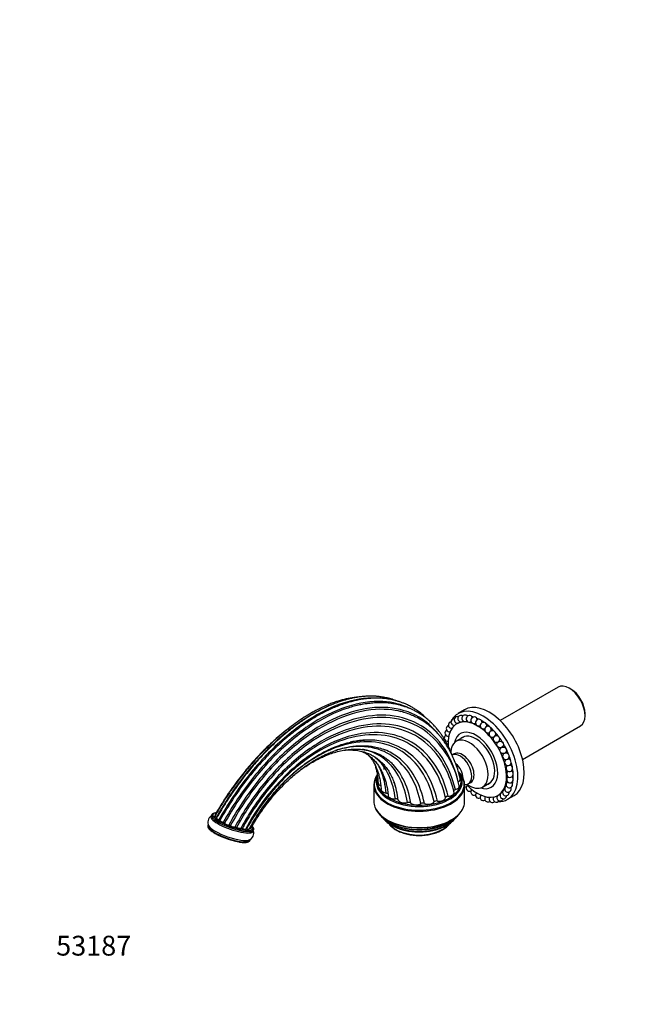
# Model space of a CAD drawing. Units: millimetres. Extents: x 0 to 823, y 0 to 1164.
# Drawn here: x 0 to 380, y 0 to 596 of the extents above; entities that cross this region are included whole.
import ezdxf
from ezdxf import colors
from ezdxf.entities.mleader import LeaderData, LeaderLine
from ezdxf.math import Vec2, Vec3

# ---------------------------------------------------------------- set-up
doc = ezdxf.new("R2010")
doc.units = ezdxf.units.MM
doc.layers.add('DV6_Défaut', color=7, linetype='Continuous')
doc.layers.add('Défaut', color=7, linetype='Continuous')

# ---------------------------------------------------------------- blocks, each defined once
blk = doc.blocks.new('_DOT')
at = {"color": 0}
blk.add_line((0, 0), (-1, 0), dxfattribs=at)
at = {"color": 0, "const_width": 0.333}
blk.add_lwpolyline([(-0.1665, 0, 1), (0.1665, 0, 1)], format="xyb", close=True, dxfattribs=at)
blk = doc.blocks.new('SE5')
at = {"layer": 'DV6_Défaut', "color": 7, "linetype": 'Continuous'}
for p, q in [((326.07, 192.1), (291, 171.86)), ((333.93, 190.82), (332.87, 191.43)), ((230.86, 177.27), (230.6, 177.35)), ((269.43, 178.34), (265.54, 176.09)), ((342.48, 174.77), (342.48, 176)), ((265.37, 170.22), (264.72, 169.84)), ((266.82, 171.06), (266.81, 171.05)), ((304.6, 148.3), (339.67, 168.55)), ((269.4, 162.15), (264.41, 159.27)), ((263.17, 151.63), (261.93, 150.92)), ((257.76, 143.17), (257.47, 143.78)), ((214.5, 132.82), (214.5, 122.9)), ((269.5, 122.9), (269.5, 132.82)), ((271.75, 133.49), (273.17, 134.31)), ((280.41, 131.56), (285.4, 134.44)), ((289.72, 126.54), (291.13, 127.36)), ((295.54, 124.13), (299.43, 126.38)), ((116.21, 114.54), (115.92, 113.72)), ((114.2, 108.83), (114.04, 108.35)), ((141.39, 104.76), (141.68, 105.58)), ((139.51, 99.39), (139.68, 99.87))]:
    blk.add_line(p, q, dxfattribs=at)
for centre in [(290.99, 157.31), (292.92, 153.79)]:
    blk.add_circle(centre, 2, dxfattribs=at)
for centre, radius, start, end in [((263.25, 170.92), 2, 88.27423, 240), ((265.18, 172.21), 2, 73.07176, 240), ((267.4, 172.97), 2, 57.04162, 240), ((269.85, 173.19), 2, 41.23034, 240), ((272.49, 172.86), 2, 26.14857, 240), ((275.26, 172), 2, 11.88944, 295.82534), ((260.42, 166.9), 2, 111.50189, 240), ((261.65, 169.14), 2, 101.37325, 240), ((261.65, 169.14), 2, 240, 275.60159), ((263.25, 170.92), 2, 240, 275.28555), ((265.18, 172.21), 2, 240, 276.09117), ((263.25, 170.92), 2, 333.45864, 339.14194), ((267.4, 172.97), 2, 240, 272.48051), ((265.18, 172.21), 2, 321.30181, 324.59476), ((269.85, 173.19), 2, 240, 271.37887), ((272.49, 172.86), 2, 240, 278.8613), ((272.49, 172.86), 2, 278.8613, 299.00799), ((278.09, 170.61), 2, 0, 294.49364), ((280.91, 168.73), 2, 0, 294.52412), ((278.09, 170.61), 2, 358.14706, 0), ((283.68, 166.4), 2, 0, 295.54748), ((280.91, 168.73), 2, 345.35472, 0), ((210.57, 120.82), 56.85, 11.73306, 50.4223), ((259.16, 161.26), 2, 122.84938, 281.42689), ((259.58, 164.25), 2, 118.5284, 279.01267), ((260.42, 166.9), 2, 240, 277.01341), ((286.32, 163.68), 2, 0, 297.35333), ((283.68, 166.4), 2, 332.72933, 0), ((288.78, 160.63), 2, 0, 300.66655), ((286.32, 163.68), 2, 320.23462, 0), ((259.16, 157.98), 2, 125.0387, 130.12431), ((288.78, 160.63), 2, 306.77734, 0), ((248.53, 47.96), 125.87, 123.61078, 152.56535), ((294.52, 150.16), 2, 121.39094, 0), ((294.52, 150.16), 2, 0, 106.14046), ((178.24, 140.19), 42.66, 2.81877, 6.59061), ((201.39, 114.32), 63.32, 12.69675, 27.09978), ((295.75, 146.5), 2, 123.64465, 0), ((296.59, 142.89), 2, 125.07033, 0), ((295.75, 146.5), 2, 0, 93.61732), ((296.59, 142.89), 2, 0, 80.99174), ((227.86, 131.32), 13.64, 146.06139, 158.03737), ((251.95, 130.29), 17.47, 36.23745, 38.22321), ((255.55, 130.91), 14.36, 22.19348, 43.94089), ((297.01, 139.41), 2, 125.63537, 0), ((297.01, 136.13), 2, 125.0387, 0), ((297.01, 139.41), 2, 0, 68.20655), ((297.01, 136.13), 2, 0, 54.9613), ((269.85, 133.71), 2, 259.99152, 295.54748), ((272.49, 130.99), 2, 130.98028, 294.52412), ((295.75, 130.49), 2, 147.25573, 240), ((295.75, 130.49), 2, 118.5284, 147.25573), ((296.59, 133.14), 2, 122.84938, 0), ((295.75, 130.49), 2, 240, 26.41454), ((296.59, 133.14), 2, 0, 41.07977), ((275.26, 128.66), 2, 134.28706, 294.49364), ((278.09, 126.78), 2, 137.23124, 295.82534), ((280.91, 125.39), 2, 139.82675, 299.00799), ((283.68, 124.53), 2, 142.04573, 240), ((286.32, 124.2), 2, 143.78473, 240), ((288.78, 124.42), 2, 144.75482, 240), ((290.99, 125.18), 2, 144.84268, 240), ((290.99, 125.18), 2, 88.27423, 96.02311), ((292.92, 126.47), 2, 146.01595, 240), ((292.92, 126.47), 2, 240, 354.91693), ((294.52, 128.25), 2, 148.72204, 240), ((294.52, 128.25), 2, 240, 10.93577), ((255.55, 124.8), 14.34, 306.53417, 337.59135), ((283.68, 124.53), 2, 240, 304.614), ((286.32, 124.2), 2, 240, 313.1662), ((288.78, 124.42), 2, 240, 324.84268), ((290.99, 125.18), 2, 240, 339.14194), ((118.36, 110.3), 4.42, 121.64278, 209.42443), ((226.9, 123.85), 12.54, 201.86458, 226.19043), ((127.21, 113.22), 4.69, 229.23088, 263.58116), ((126.31, 106.11), 2.48, 56.93327, 81.19852), ((130.72, 112.84), 5.57, 236.74394, 266.49865), ((250.59, 116.21), 11.91, 297.15245, 325.90749), ((252.25, 121.26), 14.4, 297.2776, 323.13148), ((130.23, 104.89), 2.4, 62.00342, 86.46089), ((137.38, 103.62), 4.41, 292.48956, 19.7558)]:
    blk.add_arc(centre, radius, start, end, dxfattribs=at)
for centre, major_axis, ratio, start_param, end_param in [((332.87, 180.32), (-6.8, 11.78), 0.57735, 3.141593, 6.283185), ((333.93, 180.94), (6.05, -10.48), 0.57735, 0.785398, 2.356194), ((280.54, 150.11), (15, -25.98), 0.57735, 0, 3.520368), ((284.43, 152.36), (15, -25.98), 0.57735, 0, 3.141593), ((279.48, 149.5), (13.75, -23.82), 0.57735, -3.502587, -3.491463), ((279.48, 149.5), (13.75, -23.82), 0.57735, -3.689525, -3.639388), ((279.48, 149.5), (13.75, -23.82), 0.57735, -3.865998, -3.787416), ((277.22, 148.19), (12.5, -21.65), 0.57735, 0, 4.032388), ((279.48, 149.5), (13.75, -23.82), 0.57735, -4.034435, -3.935543), ((279.48, 149.5), (13.75, -23.82), 0.57735, -4.197427, -4.083778), ((279.48, 149.5), (13.75, -23.82), 0.57735, -4.356823, -4.232152), ((272.41, 145.42), (8, -13.86), 0.57735, 0, 3.86376), ((276.3, 147.66), (9.37, -16.24), 0.57735, 0, 3.706153), ((276.3, 147.66), (8.07, -13.99), 0.57735, 0, 3.277992), ((277.71, 148.48), (8.08, -13.99), 0.57735, 3.229272, 3.277992), ((279.48, 149.5), (13.75, -23.82), 0.57735, -4.513709, -4.38076), ((279.48, 149.5), (13.75, -23.82), 0.57735, 1.61494, 1.753306), ((279.48, 149.5), (12.5, -21.65), 0.57735, -4.594123, -4.587311), ((279.48, 149.5), (12.5, -21.65), 0.57735, 1.526467, 1.534029), ((279.48, 149.5), (13.75, -23.82), 0.57735, 1.463262, 1.602843), ((266.75, 142.15), (5, -8.66), 0.57735, 0, 3.108515), ((268.17, 142.97), (5, -8.66), 0.57735, 0, 3.14165), ((279.48, 149.5), (12.5, -21.65), 0.57735, 1.365269, 1.370571), ((279.48, 149.5), (13.75, -23.82), 0.57735, 1.313631, 1.449713), ((279.48, 149.5), (13.75, -23.82), 0.57735, 1.164824, 1.293951), ((263.28, 140.15), (3.73, -6.45), 0.57735, 0.773332, 2.176529), ((279.48, 149.5), (13.75, -23.82), 0.57735, 1.016351, 1.135896), ((242, 133.22), (27.25, 0), 0.57735, 2.780959, 6.787919), ((242, 134.8), (-26.04, 0), 0.57735, 6.056175, 6.283185), ((242, 135.21), (25.45, 0), 0.57735, 0, 0.349654), ((242, 134.8), (-26.04, 0), 0.57735, 3.052585, 3.528909), ((279.48, 149.5), (13.75, -23.82), 0.57735, 0.868053, 0.974885), ((279.48, 149.5), (13.75, -23.82), 0.57735, 0.719874, 0.809451), ((242, 132.82), (-27.5, 0), 0.57735, 6.063271, 6.509788), ((242, 135.21), (25.45, 0), 0.57735, 3.016007, 6.283185), ((242, 134.8), (-26.04, 0), 0.57735, 0, 0.096619), ((242, 134.8), (-26.04, 0), 0.57735, 0.096619, 3.052585), ((220.84, 134.14), (3.75, 0), 0.57735, 3.177075, 4.1645), ((262.53, 132.04), (-3.75, 0), 0.57735, 1.944152, 3.29966), ((263.17, 136.28), (-3.75, 0), 0.57735, 2.293218, 3.276354), ((242, 132.82), (-27.5, 0), 0.57735, 2.916686, 3.355525), ((266.75, 142.15), (5, -8.66), 0.57735, 5.89703, 6.283185), ((277.22, 148.19), (12.5, -21.65), 0.57735, 5.114414, 6.283185), ((272.41, 145.42), (8, -13.86), 0.57735, 5.381382, 6.283185), ((268.17, 142.97), (5, -8.66), 0.57735, 6.281811, 6.283185), ((276.3, 147.66), (9.37, -16.24), 0.57735, 5.718625, 6.283185), ((276.3, 147.66), (8.07, -13.99), 0.57735, 6.146786, 6.283185), ((277.71, 148.48), (8.08, -13.99), 0.57735, -0.136399, -0.08768), ((279.48, 149.5), (13.75, -23.82), 0.57735, 0.423819, 0.455838), ((279.48, 149.5), (13.75, -23.82), 0.57735, 0.571797, 0.637354), ((242, 132.82), (-27.5, 0), 0.57735, 0.226602, 2.916686), ((222.75, 130.03), (3.75, 0), 0.57735, 3.166238, 4.513566), ((221.69, 127), (-1.6, 0), 0.57735, 3.560364, 4.513566), ((226.98, 126.54), (3.75, 0), 0.57735, 3.235439, 4.862632), ((259.54, 125.09), (-1.6, 0), 0.57735, 4.736679, 6.258895), ((259.41, 128.17), (-3.75, 0), 0.57735, 1.595087, 3.466368), ((264.48, 129.16), (1.6, 0), 0.57735, 1.944152, 3.063725), ((242, 122.9), (27.5, 0), 0.57735, 3.141593, 3.368877), ((242, 122.9), (27.5, 0), 0.57735, 3.368877, 6.065247), ((227.78, 123.48), (-1.6, 0), 0.57735, 3.340416, 4.862632), ((233.02, 124.09), (3.75, 0), 0.57735, 3.340416, 5.211697), ((235.59, 121.38), (-1.6, 0), 0.57735, 3.689482, 5.211697), ((240.15, 122.99), (3.75, 0), 0.57735, 3.689482, 5.560763), ((244.17, 120.95), (-1.6, 0), 0.57735, 4.038548, 5.560763), ((247.5, 123.36), (3.75, 0), 0.57735, 4.038548, 5.909829), ((252.49, 122.23), (-1.6, 0), 0.57735, 4.387613, 5.909829), ((254.19, 125.16), (3.75, 0), 0.57735, 4.387613, 6.258895), ((242, 122.9), (27.5, 0), 0.57735, -0.217939, 0), ((280.54, 150.11), (15, -25.98), 0.57735, 5.951802, 6.283185), ((128.66, 109.24), (-12.74, 4.48), 0.252311, 0, 3.141593), ((128.95, 110.06), (-12.74, 4.48), 0.252311, 0.000041, 3.138474), ((129.14, 110.61), (-12.17, 4.28), 0.252311, 0, 0.612675), ((129.14, 110.61), (-12.17, 4.28), 0.252311, 5.793163, 6.283185), ((242, 120.92), (26.04, 0), 0.57735, 3.527133, 5.826297), ((242, 122.5), (-27.25, 0), 0.57735, 0.523932, 2.510504), ((126.77, 103.87), (-12.74, 4.48), 0.252311, 0, 3.141593), ((127.06, 104.69), (-12.74, 4.48), 0.252311, 0.262818, 2.884568), ((129.14, 110.61), (-12.17, 4.28), 0.252311, 0.612675, 2.527622), ((129.14, 110.61), (-12.17, 4.28), 0.252311, 2.527622, 3.505618), ((242, 118.53), (24, 0), 0.57735, 3.638996, 5.793737), ((242, 114.05), (20, 0), 0.57735, 3.565852, 5.864338), ((126.58, 103.32), (-12.17, 4.28), 0.252311, 0.745714, 2.181083)]:
    blk.add_ellipse(centre, major_axis=major_axis, ratio=ratio, start_param=start_param, end_param=end_param, dxfattribs=at)
for points, knots in [([(205.03, 186.01), (204.39, 185.96), (202.99, 185.81), (200.76, 185.49), (198.37, 185.04), (195.9, 184.46), (193.58, 183.81), (191.52, 183.16), (189.87, 182.58), (188.45, 182.05), (187.06, 181.5), (185.12, 180.68), (182.53, 179.5), (179.18, 177.81), (175.41, 175.7), (171.27, 173.13), (166.94, 170.16), (162.65, 166.94), (158.57, 163.6), (154.95, 160.42), (151.77, 157.45), (148.87, 154.61), (145.83, 151.47), (142.48, 147.83), (139.03, 143.86), (135.53, 139.59), (132.06, 135.09), (128.42, 130.09), (124.71, 124.62), (121.19, 119.06), (119.23, 115.67), (118.23, 113.92)], [0, 0, 0, 0, 0.022726, 0.049011, 0.077162, 0.104426, 0.132231, 0.154976, 0.172655, 0.186677, 0.2018, 0.218414, 0.250183, 0.286327, 0.326851, 0.371756, 0.41967, 0.465902, 0.510057, 0.552134, 0.584298, 0.615235, 0.648865, 0.687165, 0.730134, 0.76951, 0.812127, 0.857982, 0.907069, 0.959382, 1, 1, 1, 1]), ([(227.81, 183.9), (227.72, 183.93), (226.77, 184.3), (224.83, 184.96), (222.4, 185.58), (220.39, 185.97), (219, 186.19), (217.81, 186.34), (216.83, 186.44), (216.05, 186.5), (215.22, 186.55), (214.16, 186.6), (212.64, 186.63), (210.72, 186.59), (208.56, 186.46), (206.11, 186.19), (203.59, 185.81), (201.05, 185.3), (198.73, 184.73), (196.46, 184.1), (194.07, 183.35), (191.41, 182.4), (188.72, 181.32), (186.02, 180.12), (183.36, 178.84), (180.69, 177.45), (178.07, 175.98), (175.67, 174.54), (173.55, 173.2), (171.83, 172.07), (170.23, 170.97), (168.46, 169.73), (166.3, 168.14), (163.99, 166.36), (161.61, 164.44), (159.22, 162.43), (156.72, 160.23), (154.1, 157.83), (151.34, 155.17), (148.38, 152.18), (145.33, 148.94), (142.22, 145.44), (139.06, 141.72), (135.77, 137.61), (132.35, 133.1), (128.84, 128.17), (125.3, 122.85), (121.99, 117.53), (120.16, 114.31), (119.23, 112.67)], [0, 0, 0, 0, 0.002792, 0.0304239, 0.0608028, 0.0765128, 0.0901296, 0.101649, 0.1110702, 0.1183925, 0.1239216, 0.1344483, 0.1486885, 0.1666424, 0.1877429, 0.2081946, 0.2329312, 0.2553481, 0.2754448, 0.2938985, 0.3145046, 0.3373385, 0.3623999, 0.3836542, 0.4062839, 0.4298611, 0.4513839, 0.4726428, 0.4904989, 0.5049524, 0.5160553, 0.5312031, 0.5497331, 0.570908, 0.5902869, 0.6107917, 0.6324225, 0.6551791, 0.6791111, 0.7052977, 0.7341774, 0.7616568, 0.7911986, 0.8228023, 0.856467, 0.892191, 0.9299726, 0.96981, 1, 1, 1, 1]), ([(216.15, 185.39), (216.07, 185.4), (215.99, 185.4), (209.26, 185.68), (202.05, 184.5), (187.12, 179.31), (179.41, 175.3), (164.12, 164.79), (156.55, 158.29), (142.2, 143.34), (135.42, 134.89), (126.25, 121.26), (123.35, 116.52), (120.65, 111.69)], [0, 0, 0, 0, 0.002624, 0.002624, 0.224003, 0.224003, 0.445381, 0.445381, 0.666759, 0.666759, 0.888138, 0.888138, 1, 1, 1, 1]), ([(246.33, 173.16), (245.9, 173.6), (244.55, 174.9), (242.75, 176.42), (241, 177.72), (239.93, 178.45), (239.03, 179.04), (238.29, 179.49), (237.55, 179.92), (236.67, 180.41), (235.48, 181.03), (233.97, 181.75), (232.21, 182.48), (230.31, 183.17), (228.4, 183.75), (226, 184.37), (223.14, 184.91), (219.81, 185.28), (216.86, 185.41), (214.27, 185.38), (212.09, 185.25), (210.08, 185.06), (208.27, 184.83), (206.54, 184.55), (204.7, 184.21), (202.52, 183.73), (199.95, 183.07), (197.02, 182.18), (193.9, 181.09), (190.7, 179.81), (187.36, 178.32), (183.88, 176.6), (180.28, 174.63), (176.71, 172.48), (173.1, 170.14), (169.56, 167.65), (166, 164.96), (162.41, 162.07), (158.64, 158.82), (155.39, 155.84), (153.63, 154.08), (153, 153.45)], [0, 0, 0, 0, 0.020522, 0.061886, 0.079022, 0.093647, 0.105759, 0.115357, 0.122921, 0.134406, 0.149577, 0.168435, 0.190875, 0.213977, 0.236429, 0.258229, 0.296497, 0.332629, 0.367179, 0.391394, 0.414758, 0.435849, 0.454148, 0.470589, 0.489192, 0.51042, 0.5368, 0.566354, 0.597926, 0.629347, 0.660568, 0.695802, 0.730776, 0.765492, 0.799952, 0.836182, 0.86905, 0.90435, 0.942078, 0.982231, 1, 1, 1, 1]), ([(236.25, 179.21), (231.34, 181.62), (225.87, 183.01), (213.14, 183.74), (205.72, 182.66), (190.43, 177.65), (182.55, 173.71), (167, 163.32), (159.34, 156.86), (144.87, 141.94), (138.07, 133.49), (128.9, 119.78), (125.99, 114.99), (123.3, 110.09)], [0, 0, 0, 0, 0.15903, 0.15903, 0.34553, 0.34553, 0.532029, 0.532029, 0.718528, 0.718528, 0.905027, 0.905027, 1, 1, 1, 1]), ([(206.18, 181.35), (203.78, 180.85), (201.35, 180.21), (191.21, 176.95), (183.31, 173.05), (167.73, 162.71), (160.05, 156.26), (145.58, 141.38), (138.79, 132.94), (129.68, 119.28), (126.81, 114.53), (124.15, 109.67)], [0, 0, 0, 0, 0.083637, 0.083637, 0.345059, 0.345059, 0.606481, 0.606481, 0.867904, 0.867904, 1, 1, 1, 1]), ([(253.49, 163.69), (250.19, 167.83), (246.3, 171.24), (236.32, 177.17), (229.9, 179.15), (215.99, 180.21), (208.5, 179.28), (193.07, 174.56), (185.14, 170.76), (169.54, 160.61), (161.87, 154.25), (147.47, 139.5), (140.74, 131.11), (131.89, 117.71), (129.19, 113.19), (126.69, 108.56)], [0, 0, 0, 0, 0.1242195, 0.1242195, 0.2839207, 0.2839207, 0.4436218, 0.4436218, 0.603323, 0.603323, 0.7630242, 0.7630242, 0.9227253, 0.9227253, 1, 1, 1, 1]), ([(262.06, 150.62), (261.94, 150.94), (261.46, 152.19), (260.6, 154.22), (259.49, 156.55), (258.48, 158.48), (257.58, 160.05), (256.8, 161.31), (256.11, 162.39), (255.46, 163.33), (254.86, 164.18), (254.19, 165.08), (253.4, 166.09), (252.41, 167.29), (251.09, 168.77), (249.37, 170.52), (247.17, 172.51), (244.58, 174.53), (242.13, 176.15), (239.94, 177.39), (238.21, 178.27), (236.55, 179.02), (235.11, 179.6), (233.93, 180.03), (233.01, 180.34), (232.23, 180.59), (231.4, 180.84), (230.39, 181.12), (229.14, 181.42), (227.68, 181.74), (225.33, 182.15), (222.12, 182.53), (218.06, 182.67), (214.49, 182.51), (211.56, 182.21), (209.4, 181.92), (207.47, 181.61), (206.35, 181.38), (205.76, 181.26)], [0, 0, 0, 0, 0.013259, 0.052174, 0.086591, 0.116498, 0.140507, 0.160511, 0.177894, 0.193884, 0.20848, 0.221681, 0.241058, 0.263086, 0.288113, 0.326336, 0.369743, 0.41818, 0.471653, 0.500579, 0.530722, 0.558434, 0.581642, 0.600341, 0.61453, 0.624938, 0.637398, 0.653174, 0.672267, 0.694677, 0.719998, 0.777784, 0.835778, 0.893978, 0.927431, 0.956404, 0.980576, 1, 1, 1, 1]), ([(181.71, 178.02), (177.39, 175.82), (173.02, 173.17), (161.24, 164.85), (153.85, 158.37), (139.79, 143.52), (133.12, 135.14), (124.28, 121.95), (121.59, 117.59), (119.07, 113.15)], [0, 0, 0, 0, 0.1918, 0.1918, 0.518704, 0.518704, 0.845609, 0.845609, 1, 1, 1, 1]), ([(231.17, 177.21), (228.69, 177.84), (226.13, 178.26), (216.53, 179.05), (209.04, 178.16), (193.62, 173.54), (185.7, 169.79), (170.12, 159.72), (162.47, 153.39), (148.11, 138.71), (141.42, 130.35), (132.71, 117.08), (130.09, 112.69), (127.66, 108.19)], [0, 0, 0, 0, 0.07835, 0.07835, 0.28443, 0.28443, 0.490511, 0.490511, 0.696591, 0.696591, 0.902672, 0.902672, 1, 1, 1, 1]), ([(265.65, 134.66), (263.89, 142.25), (261.06, 149.07), (253.48, 160.58), (248.71, 165.27), (237.6, 172.06), (231.25, 174.16), (217.47, 175.52), (210.03, 174.77), (194.74, 170.42), (186.87, 166.81), (171.43, 156.99), (163.85, 150.78), (149.69, 136.31), (143.12, 128.04), (134.87, 115.29), (132.54, 111.33), (130.38, 107.29)], [0, 0, 0, 0, 0.134576, 0.134576, 0.269151, 0.269151, 0.403727, 0.403727, 0.538303, 0.538303, 0.672878, 0.672878, 0.807454, 0.807454, 0.94203, 0.94203, 1, 1, 1, 1]), ([(247.02, 164.46), (245.77, 165.44), (244.47, 166.34), (237.61, 170.58), (231.3, 172.71), (217.6, 174.14), (210.21, 173.44), (194.99, 169.19), (187.16, 165.64), (171.79, 155.92), (164.25, 149.76), (150.19, 135.38), (143.67, 127.15), (135.62, 114.62), (133.41, 110.86), (131.35, 107.01)], [0, 0, 0, 0, 0.043115, 0.043115, 0.219913, 0.219913, 0.396712, 0.396712, 0.57351, 0.57351, 0.750309, 0.750309, 0.927107, 0.927107, 1, 1, 1, 1]), ([(266.89, 136.57), (266.46, 138.31), (265.73, 141.16), (264.27, 145.49), (262.72, 149.3), (261.07, 152.71), (259.46, 155.59), (257.92, 158), (256.5, 160.01), (255.12, 161.78), (253.85, 163.28), (252.75, 164.48), (251.89, 165.36), (251.23, 166.01), (250.65, 166.56), (249.98, 167.18), (249.14, 167.92), (248.12, 168.77), (246.91, 169.71), (245.31, 170.86), (243.25, 172.21), (240.64, 173.67), (237.68, 175.06), (234.34, 176.34), (232.16, 176.93), (230.86, 177.27)], [0, 0, 0, 0, 0.075273, 0.146507, 0.21367, 0.276734, 0.335673, 0.381624, 0.424683, 0.464838, 0.500368, 0.52967, 0.552728, 0.567515, 0.58036, 0.597022, 0.617702, 0.642404, 0.671133, 0.703439, 0.753179, 0.808168, 0.868428, 0.933979, 1, 1, 1, 1]), ([(162.77, 166.99), (162.63, 166.88), (160.91, 165.56), (157.65, 162.94), (153.07, 158.89), (149.31, 155.3), (146.23, 152.18), (143.7, 149.51), (140.95, 146.45), (137.98, 143.01), (134.83, 139.14), (131.51, 134.84), (128.05, 130.07), (124.51, 124.88), (121.17, 119.63), (119.31, 116.44), (118.36, 114.8)], [0, 0, 0, 0, 0.008671, 0.105175, 0.199565, 0.29182, 0.340219, 0.394209, 0.45379, 0.518964, 0.589729, 0.666083, 0.748016, 0.835517, 0.928569, 1, 1, 1, 1]), ([(263.9, 130.02), (262.18, 137.24), (259.47, 143.79), (252.19, 154.97), (247.61, 159.59), (236.9, 166.41), (230.76, 168.6), (217.39, 170.24), (210.15, 169.68), (195.22, 165.72), (187.53, 162.32), (172.43, 152.9), (165.03, 146.87), (151.27, 132.75), (144.92, 124.65), (137.47, 112.82), (135.62, 109.65), (133.9, 106.43)], [0, 0, 0, 0, 0.135987, 0.135987, 0.271974, 0.271974, 0.407961, 0.407961, 0.543947, 0.543947, 0.679934, 0.679934, 0.815921, 0.815921, 0.951908, 0.951908, 1, 1, 1, 1]), ([(257.47, 143.78), (256.71, 145.22), (255.9, 146.62), (251.45, 153.49), (246.95, 158.08), (236.39, 164.89), (230.32, 167.1), (217.1, 168.81), (209.94, 168.3), (195.14, 164.45), (187.51, 161.1), (172.54, 151.79), (165.19, 145.81), (151.56, 131.79), (145.27, 123.74), (138.05, 112.19), (136.35, 109.26), (134.76, 106.28)], [0, 0, 0, 0, 0.0368829, 0.0368829, 0.1890404, 0.1890404, 0.341198, 0.341198, 0.4933555, 0.4933555, 0.645513, 0.645513, 0.7976706, 0.7976706, 0.9498281, 0.9498281, 1, 1, 1, 1]), ([(265.38, 170.22), (265.38, 170.22), (265.39, 170.22), (265.39, 170.22), (265.4, 170.23), (265.43, 170.24), (265.47, 170.26), (265.51, 170.28), (265.55, 170.3), (265.61, 170.33), (265.67, 170.36), (265.73, 170.39), (265.8, 170.43), (265.87, 170.46), (265.94, 170.5), (266.02, 170.54), (266.09, 170.58), (266.17, 170.62), (266.24, 170.66), (266.32, 170.7), (266.39, 170.74), (266.45, 170.78), (266.52, 170.82), (266.58, 170.85), (266.62, 170.88), (266.67, 170.91), (266.7, 170.93), (266.72, 170.95), (266.74, 170.96), (266.74, 170.96), (266.75, 170.97)], [0, 0, 0, 0, 0.0425652, 0.0425652, 0.0425652, 0.1533443, 0.1533443, 0.1533443, 0.2609848, 0.2609848, 0.2609848, 0.367757, 0.367757, 0.367757, 0.4761361, 0.4761361, 0.4761361, 0.5878899, 0.5878899, 0.5878899, 0.7034682, 0.7034682, 0.7034682, 0.8217274, 0.8217274, 0.8217274, 0.9402265, 0.9402265, 0.9402265, 1, 1, 1, 1]), ([(267.47, 170.97), (267.49, 170.97), (267.51, 170.98), (267.53, 170.98), (267.57, 170.99), (267.63, 171), (267.69, 171.02), (267.75, 171.03), (267.82, 171.06), (267.89, 171.08), (267.96, 171.11), (268.04, 171.14), (268.12, 171.17), (268.2, 171.2), (268.28, 171.24), (268.35, 171.28), (268.43, 171.31), (268.51, 171.35), (268.57, 171.39), (268.63, 171.43), (268.69, 171.46), (268.74, 171.49), (268.76, 171.51), (268.78, 171.53), (268.8, 171.55)], [0, 0, 0, 0, 0.069023, 0.069023, 0.069023, 0.204445, 0.204445, 0.204445, 0.338774, 0.338774, 0.338774, 0.475125, 0.475125, 0.475125, 0.615722, 0.615722, 0.615722, 0.76113, 0.76113, 0.76113, 0.909912, 0.909912, 0.909912, 1, 1, 1, 1]), ([(269.89, 171.19), (269.91, 171.19), (269.93, 171.19), (269.95, 171.19), (270.01, 171.2), (270.08, 171.21), (270.16, 171.22), (270.23, 171.24), (270.31, 171.26), (270.39, 171.28), (270.47, 171.31), (270.56, 171.33), (270.63, 171.36), (270.71, 171.4), (270.79, 171.43), (270.86, 171.47), (270.91, 171.49), (270.95, 171.52), (270.99, 171.55)], [0, 0, 0, 0, 0.057075, 0.057075, 0.057075, 0.248584, 0.248584, 0.248584, 0.44218, 0.44218, 0.44218, 0.641379, 0.641379, 0.641379, 0.847502, 0.847502, 0.847502, 1, 1, 1, 1]), ([(257.94, 125.11), (256.4, 131.72), (253.97, 137.81), (247.37, 148.34), (243.21, 152.79), (233.34, 159.51), (227.63, 161.77), (215.09, 163.7), (208.25, 163.35), (194.07, 159.86), (186.72, 156.72), (172.27, 147.8), (165.17, 142.02), (152.05, 128.39), (146.03, 120.52), (139.7, 110.09), (138.55, 108.1), (137.46, 106.08)], [0, 0, 0, 0, 0.138276, 0.138276, 0.276552, 0.276552, 0.414827, 0.414827, 0.553103, 0.553103, 0.691379, 0.691379, 0.829655, 0.829655, 0.967931, 0.967931, 1, 1, 1, 1]), ([(259.5, 126.01), (257.91, 132.76), (255.41, 138.95), (248.65, 149.63), (244.38, 154.13), (234.31, 160.88), (228.5, 163.13), (215.77, 165.01), (208.83, 164.62), (194.47, 161.04), (187.04, 157.84), (179.45, 153.15), (179.15, 152.97), (178.86, 152.78)], [0, 0, 0, 0, 0.19841, 0.19841, 0.39682, 0.39682, 0.59523, 0.59523, 0.793641, 0.793641, 0.992051, 0.992051, 1, 1, 1, 1]), ([(138.97, 105.99), (139.53, 107.05), (140.87, 109.53), (143.44, 113.71), (146.34, 118.06), (149.13, 121.92), (151.73, 125.26), (154.11, 128.13), (156.23, 130.55), (158.08, 132.55), (159.63, 134.16), (161.04, 135.57), (162.35, 136.85), (163.63, 138.05), (164.88, 139.18), (166.24, 140.39), (167.88, 141.79), (169.85, 143.39), (172.5, 145.43), (175.75, 147.75), (179.52, 150.16), (183.35, 152.34), (187.22, 154.27), (191.44, 156.09), (195.96, 157.68), (200.57, 158.89), (204.99, 159.67), (207.48, 159.86), (208.92, 159.97)], [0, 0, 0, 0, 0.031426, 0.086954, 0.137764, 0.183846, 0.225192, 0.261804, 0.293687, 0.320847, 0.343294, 0.361036, 0.381174, 0.39906, 0.414881, 0.432981, 0.455393, 0.482102, 0.51309, 0.561745, 0.61113, 0.660823, 0.710811, 0.76108, 0.824181, 0.885444, 0.944018, 1, 1, 1, 1]), ([(140.1, 106.46), (140.87, 107.84), (142.51, 110.8), (145.68, 115.7), (149.25, 120.72), (152.86, 125.3), (156.43, 129.4), (159.92, 133.05), (163.29, 136.28), (166.52, 139.12), (169.57, 141.59), (172.65, 143.89), (175.7, 145.96), (178.66, 147.79), (181.28, 149.27), (183.55, 150.44), (185.46, 151.35), (187.07, 152.06), (188.5, 152.65), (189.93, 153.21), (191.39, 153.73), (192.89, 154.23), (194.36, 154.67), (195.81, 155.07), (197.37, 155.44), (199.13, 155.81), (201.33, 156.19), (204.01, 156.5), (207.15, 156.66), (210.53, 156.57), (214.05, 156.16), (217.77, 155.34), (219.94, 154.55), (221.27, 154.05)], [0, 0, 0, 0, 0.035275, 0.08894, 0.139999, 0.18843, 0.23422, 0.277362, 0.317857, 0.355714, 0.390943, 0.423555, 0.460657, 0.49372, 0.522775, 0.54786, 0.569008, 0.586253, 0.60162, 0.616768, 0.633814, 0.650576, 0.667054, 0.683249, 0.699781, 0.719691, 0.743357, 0.775648, 0.81284, 0.854114, 0.899145, 0.947808, 1, 1, 1, 1]), ([(251, 122.57), (249.66, 128.66), (247.53, 134.34), (241.63, 144.28), (237.86, 148.55), (228.82, 155.09), (223.54, 157.36), (211.82, 159.42), (205.37, 159.19), (191.89, 156), (184.87, 153.02), (171.02, 144.45), (164.2, 138.84), (152.38, 126.37), (147.27, 119.75), (142.81, 112.63)], [0, 0, 0, 0, 0.1453862, 0.1453862, 0.2907724, 0.2907724, 0.4361586, 0.4361586, 0.5815448, 0.5815448, 0.726931, 0.726931, 0.8723172, 0.8723172, 1, 1, 1, 1]), ([(155.09, 155.52), (153.41, 153.92), (151.75, 152.26), (148.82, 149.22), (147.55, 147.86), (146.29, 146.47)], [0, 0, 0, 0, 0.561767, 0.561767, 1, 1, 1, 1]), ([(242.97, 121.56), (241.88, 127.16), (240.07, 132.45), (234.92, 141.8), (231.57, 145.86), (223.39, 152.17), (218.55, 154.4), (207.67, 156.49), (201.62, 156.33), (193.96, 154.52), (192.66, 154.16), (191.34, 153.74)], [0, 0, 0, 0, 0.237946, 0.237946, 0.475891, 0.475891, 0.713837, 0.713837, 0.951783, 0.951783, 1, 1, 1, 1]), ([(253, 123.11), (251.6, 129.34), (249.39, 135.13), (243.29, 145.23), (239.41, 149.55), (230.14, 156.14), (224.75, 158.42), (215.63, 159.97), (212.33, 160.15), (208.92, 159.97)], [0, 0, 0, 0, 0.283668, 0.283668, 0.567336, 0.567336, 0.851004, 0.851004, 1, 1, 1, 1]), ([(168.23, 140.47), (169.07, 141.12), (171, 142.57), (173.9, 144.55), (176.76, 146.31), (179.19, 147.68), (181, 148.62), (182.34, 149.27), (183.42, 149.77), (184.66, 150.32), (186.17, 150.95), (188.51, 151.84), (191.59, 152.84), (195.31, 153.74), (198.98, 154.32), (202.46, 154.58), (205.67, 154.53), (208.58, 154.24), (211.32, 153.73), (214.05, 152.97), (216.48, 152.04), (218.61, 151.01), (220.45, 149.95), (222.36, 148.64), (224.37, 147.01), (225.52, 145.86), (226.23, 145.13)], [0, 0, 0, 0, 0.0389973, 0.0888945, 0.1320449, 0.1685325, 0.1984321, 0.2138827, 0.2286664, 0.2473683, 0.2701634, 0.2970143, 0.3538069, 0.4115543, 0.4700711, 0.5280798, 0.5819063, 0.6313893, 0.6783394, 0.7285895, 0.782499, 0.8174821, 0.856783, 0.9003844, 0.9481618, 1, 1, 1, 1]), ([(196.49, 153.89), (197.09, 153.95), (198.52, 154.05), (200.66, 154.06), (202.81, 153.93), (204.7, 153.7), (206.45, 153.37), (208.18, 152.93), (209.97, 152.35), (211.75, 151.62), (213.48, 150.76), (215.11, 149.79), (216.75, 148.65), (218.44, 147.25), (220.09, 145.63), (221.69, 143.75), (223.21, 141.64), (224.72, 139.1), (226.19, 136.04), (226.92, 133.93), (227.36, 132.63)], [0, 0, 0, 0, 0.040919, 0.09676, 0.147735, 0.193934, 0.235895, 0.279763, 0.328486, 0.380856, 0.429782, 0.479779, 0.528739, 0.584386, 0.646575, 0.70202, 0.765625, 0.837271, 0.916592, 1, 1, 1, 1]), ([(206.79, 153.27), (207.39, 153.02), (208.57, 152.47), (210.21, 151.53), (211.69, 150.5), (213.31, 149.19), (215.01, 147.53), (216.69, 145.46), (217.87, 143.68), (218.72, 142.22), (219.36, 140.99), (220.07, 139.44), (220.83, 137.56), (221.58, 135.3), (222.27, 132.68), (222.88, 129.57), (223.13, 127.49), (223.27, 126.2)], [0, 0, 0, 0, 0.065666, 0.132287, 0.192635, 0.250256, 0.344412, 0.433343, 0.513553, 0.546383, 0.587695, 0.637284, 0.694902, 0.760292, 0.833167, 0.913198, 1, 1, 1, 1]), ([(234.82, 122.19), (233.98, 127.4), (232.49, 132.36), (228.04, 141.18), (225.08, 145.06), (217.69, 151.09), (213.26, 153.25), (208.01, 154.29), (207.82, 154.33), (207.62, 154.36)], [0, 0, 0, 0, 0.329113, 0.329113, 0.658226, 0.658226, 0.987339, 0.987339, 1, 1, 1, 1]), ([(211.51, 150.62), (211.82, 150.27), (212.46, 149.49), (213.26, 148.4), (213.97, 147.32), (214.6, 146.25), (215.29, 144.93), (216.04, 143.31), (216.79, 141.37), (217.51, 139.08), (218.15, 136.44), (218.69, 133.34), (218.88, 131.27), (219, 129.98)], [0, 0, 0, 0, 0.0743439, 0.1581385, 0.2090317, 0.2682565, 0.3398792, 0.42359, 0.5190207, 0.6238042, 0.7391791, 0.8647372, 1, 1, 1, 1]), ([(227.54, 124.4), (226.92, 129.36), (225.7, 134.09), (221.82, 142.52), (219.18, 146.23), (215.25, 149.58), (214.68, 150.03), (214.09, 150.45)], [0, 0, 0, 0, 0.46236, 0.46236, 0.924721, 0.924721, 1, 1, 1, 1]), ([(245.16, 121.67), (244.01, 127.4), (242.11, 132.78), (236.76, 142.28), (233.3, 146.41), (226.71, 151.4), (224.08, 152.91), (221.24, 154.07)], [0, 0, 0, 0, 0.3894023, 0.3894023, 0.7788045, 0.7788045, 1, 1, 1, 1]), ([(263.29, 151.72), (263.29, 151.72), (263.28, 151.71), (263.22, 151.66), (263.18, 151.64), (263.17, 151.63)], [0, 0, 0, 0, 0.255943, 0.853038, 1, 1, 1, 1]), ([(146.29, 146.47), (140.5, 140.05), (135.02, 133.01), (126.9, 120.93), (123.98, 116.15), (121.26, 111.27)], [0, 0, 0, 0, 0.6174183, 0.6174183, 1, 1, 1, 1]), ([(215.14, 145.21), (215.14, 145.18), (215.37, 144.49), (215.8, 142.99), (216.35, 140.49), (216.83, 137.45), (216.99, 135.38), (217.09, 134.07)], [0, 0, 0, 0, 0.006613, 0.209222, 0.443004, 0.706983, 1, 1, 1, 1]), ([(222, 127.9), (221.56, 132.79), (220.52, 137.42), (218.32, 142.6), (217.82, 143.63), (217.27, 144.63)], [0, 0, 0, 0, 0.7937523, 0.7937523, 1, 1, 1, 1]), ([(236.95, 121.86), (236.05, 127.17), (234.47, 132.2), (230.53, 139.82), (228.54, 142.69), (226.19, 145.18)], [0, 0, 0, 0, 0.5874252, 0.5874252, 1, 1, 1, 1]), ([(273.17, 134.3), (273.22, 134.33), (273.28, 134.36), (273.31, 134.37), (273.31, 134.37)], [0, 0, 0, 0, 0.651498, 1, 1, 1, 1]), ([(292.52, 128.43), (292.51, 128.42), (292.5, 128.42), (292.49, 128.42), (292.46, 128.41), (292.42, 128.39), (292.37, 128.36), (292.31, 128.33), (292.25, 128.3), (292.18, 128.26), (292.12, 128.22), (292.04, 128.17), (291.97, 128.12), (291.89, 128.07), (291.81, 128.02), (291.74, 127.97), (291.67, 127.92), (291.6, 127.87), (291.54, 127.82), (291.48, 127.77), (291.43, 127.73), (291.38, 127.7), (291.34, 127.66), (291.31, 127.63), (291.29, 127.61), (291.27, 127.6), (291.26, 127.59), (291.26, 127.58)], [0, 0, 0, 0, 0.0467263, 0.0467263, 0.0467263, 0.1722005, 0.1722005, 0.1722005, 0.3017177, 0.3017177, 0.3017177, 0.4334874, 0.4334874, 0.4334874, 0.5645512, 0.5645512, 0.5645512, 0.692147, 0.692147, 0.692147, 0.8151787, 0.8151787, 0.8151787, 0.9347247, 0.9347247, 0.9347247, 1, 1, 1, 1]), ([(293.84, 130.13), (293.8, 130.12), (293.75, 130.09), (293.7, 130.06), (293.63, 130.03), (293.56, 129.99), (293.49, 129.94), (293.42, 129.89), (293.35, 129.83), (293.28, 129.78), (293.21, 129.72), (293.14, 129.66), (293.08, 129.6), (293.02, 129.54), (292.97, 129.48), (292.92, 129.43), (292.88, 129.38), (292.84, 129.34), (292.82, 129.3), (292.81, 129.29), (292.81, 129.29), (292.81, 129.29)], [0, 0, 0, 0, 0.1513109, 0.1513109, 0.1513109, 0.3227379, 0.3227379, 0.3227379, 0.4951313, 0.4951313, 0.4951313, 0.6644953, 0.6644953, 0.6644953, 0.8281983, 0.8281983, 0.8281983, 0.9863647, 0.9863647, 0.9863647, 1, 1, 1, 1]), ([(119, 115.9), (118.78, 115.89), (118.3, 115.84), (117.62, 115.7), (117.02, 115.46), (116.59, 115.14), (116.32, 114.82), (116.26, 114.61), (116.23, 114.53)], [0, 0, 0, 0, 0.155098, 0.369685, 0.588461, 0.763723, 0.923049, 1, 1, 1, 1]), ([(119.07, 113.15), (118.95, 113.21), (118.84, 113.26), (118.64, 113.38), (118.56, 113.43), (118.41, 113.54), (118.34, 113.6), (118.25, 113.7), (118.21, 113.74), (118.17, 113.84), (118.18, 113.89), (118.21, 113.93)], [0, 0, 0, 0, 0.189655, 0.189655, 0.379309, 0.379309, 0.568964, 0.568964, 0.758619, 0.758619, 1, 1, 1, 1]), ([(118.52, 114.45), (118.52, 114.45), (118.52, 114.45), (118.46, 114.51), (118.41, 114.56), (118.34, 114.65), (118.32, 114.69), (118.32, 114.76), (118.33, 114.78), (118.34, 114.81)], [0, 0, 0, 0, 0.008397, 0.008397, 0.370135, 0.370135, 0.731872, 0.731872, 1, 1, 1, 1]), ([(218.07, 114.93), (218.3, 114.6), (218.91, 113.88), (219.89, 112.86), (221.06, 111.85), (222.37, 110.91), (223.79, 110.02), (225.34, 109.21), (226.98, 108.47), (228.73, 107.82), (230.55, 107.24), (232.45, 106.75), (234.4, 106.36), (236.41, 106.05), (238.44, 105.84), (240.5, 105.72), (242.57, 105.7), (244.64, 105.77), (246.69, 105.94), (248.71, 106.21), (250.69, 106.56), (252.61, 107.01), (254.47, 107.55), (256.25, 108.17), (257.94, 108.87), (259.53, 109.65), (261.02, 110.5), (262.38, 111.42), (263.62, 112.41), (264.7, 113.44), (265.48, 114.31), (265.82, 114.79), (265.91, 114.92)], [0, 0, 0, 0, 0.030811, 0.06487, 0.099021, 0.13323, 0.167469, 0.201716, 0.235958, 0.270188, 0.304404, 0.338606, 0.372795, 0.406974, 0.441145, 0.47531, 0.509473, 0.543636, 0.577802, 0.611973, 0.646152, 0.680343, 0.714547, 0.748768, 0.783008, 0.817267, 0.851544, 0.885836, 0.920133, 0.954416, 0.988658, 1, 1, 1, 1]), ([(114.06, 108.34), (114.02, 108.25), (113.93, 108.03), (113.96, 107.59), (114.1, 107.1), (114.4, 106.58), (114.85, 106.02), (115.46, 105.43), (116.09, 104.9), (116.52, 104.61), (116.68, 104.5)], [0, 0, 0, 0, 0.068549, 0.188831, 0.313353, 0.452693, 0.607123, 0.765991, 0.922543, 1, 1, 1, 1]), ([(119.44, 112.84), (119.44, 112.84), (119.44, 112.84), (119.45, 112.86), (119.44, 112.89), (119.36, 112.99), (119.23, 113.07), (119.07, 113.15)], [0, 0, 0, 0, 0.005854, 0.005854, 0.337236, 0.337236, 1, 1, 1, 1]), ([(120.65, 111.69), (120.52, 111.74), (120.39, 111.79), (120.14, 111.9), (120.02, 111.95), (119.81, 112.07), (119.71, 112.13), (119.53, 112.24), (119.46, 112.29), (119.27, 112.45), (119.2, 112.55), (119.2, 112.65), (119.2, 112.66), (119.21, 112.68)], [0, 0, 0, 0, 0.15319, 0.15319, 0.30638, 0.30638, 0.45957, 0.45957, 0.61276, 0.61276, 0.91914, 0.91914, 1, 1, 1, 1]), ([(121.26, 111.27), (121.27, 111.29), (121.27, 111.32), (121.22, 111.39), (121.17, 111.42), (121, 111.54), (120.83, 111.62), (120.65, 111.69)], [0, 0, 0, 0, 0.25, 0.25, 0.5, 0.5, 1, 1, 1, 1]), ([(123.3, 110.09), (123.17, 110.13), (123.04, 110.17), (122.77, 110.25), (122.64, 110.3), (122.38, 110.41), (122.26, 110.46), (122.02, 110.57), (121.92, 110.63), (121.62, 110.8), (121.46, 110.91), (121.27, 111.12), (121.24, 111.2), (121.26, 111.27)], [0, 0, 0, 0, 0.125, 0.125, 0.25, 0.25, 0.375, 0.375, 0.5, 0.5, 0.75, 0.75, 1, 1, 1, 1]), ([(124.15, 109.67), (124.13, 109.7), (124.09, 109.74), (123.98, 109.82), (123.91, 109.86), (123.68, 109.97), (123.48, 110.05), (123.3, 110.09)], [0, 0, 0, 0, 0.25, 0.25, 0.5, 0.5, 1, 1, 1, 1]), ([(141.66, 105.57), (141.71, 105.69), (141.79, 105.94), (141.75, 106.41), (141.58, 106.9), (141.3, 107.38), (141.04, 107.7), (140.91, 107.85)], [0, 0, 0, 0, 0.150775, 0.352146, 0.563709, 0.801504, 1, 1, 1, 1]), ([(220.17, 112.65), (220.44, 112.3), (221.04, 111.61), (222.07, 110.62), (223.25, 109.67), (224.56, 108.79), (225.99, 107.98), (227.53, 107.24), (229.17, 106.58), (230.9, 106), (232.7, 105.5), (234.56, 105.1), (236.48, 104.78), (238.43, 104.56), (240.4, 104.44), (242.39, 104.41), (244.37, 104.48), (246.34, 104.64), (248.28, 104.89), (250.17, 105.24), (252.01, 105.68), (253.79, 106.21), (255.48, 106.82), (257.04, 107.5), (258.18, 108.08), (258.72, 108.38), (258.85, 108.46)], [0, 0, 0, 0, 0.041963, 0.084971, 0.128094, 0.171281, 0.214497, 0.257714, 0.300917, 0.344101, 0.387266, 0.430412, 0.473542, 0.51666, 0.559769, 0.602874, 0.64598, 0.689089, 0.732205, 0.775334, 0.818479, 0.861644, 0.904833, 0.94805, 0.989015, 1, 1, 1, 1]), ([(223.52, 109.52), (223.75, 109.19), (224.25, 108.55), (225.16, 107.63), (226.21, 106.76), (227.4, 105.94), (228.7, 105.2), (230.12, 104.52), (231.63, 103.93), (233.22, 103.42), (234.89, 103), (236.61, 102.67), (238.38, 102.43), (240.18, 102.28), (241.99, 102.23), (243.8, 102.28), (245.6, 102.42), (247.37, 102.66), (249.09, 102.99), (250.76, 103.41), (252.36, 103.92), (253.86, 104.51), (255.11, 105.1), (255.75, 105.46), (256.02, 105.61)], [0, 0, 0, 0, 0.044689, 0.090871, 0.137244, 0.183729, 0.230265, 0.276806, 0.323329, 0.369826, 0.416296, 0.462741, 0.509166, 0.555576, 0.601979, 0.648381, 0.694788, 0.741205, 0.78764, 0.834098, 0.880587, 0.927112, 0.973677, 1, 1, 1, 1]), ([(133.9, 106.43), (133.86, 106.4), (133.81, 106.39), (133.68, 106.37), (133.6, 106.36), (133.33, 106.37), (133.1, 106.41), (132.73, 106.49), (132.6, 106.52), (132.34, 106.6), (132.21, 106.65), (131.95, 106.74), (131.82, 106.79), (131.58, 106.9), (131.46, 106.95), (131.35, 107.01)], [0, 0, 0, 0, 0.125, 0.125, 0.25, 0.25, 0.5, 0.5, 0.625, 0.625, 0.75, 0.75, 0.875, 0.875, 1, 1, 1, 1]), ([(134.76, 106.28), (134.67, 106.31), (134.58, 106.35), (134.4, 106.4), (134.31, 106.42), (134.08, 106.46), (133.96, 106.46), (133.9, 106.43)], [0, 0, 0, 0, 0.25, 0.25, 0.5, 0.5, 1, 1, 1, 1]), ([(136.79, 105.97), (136.77, 105.94), (136.73, 105.92), (136.58, 105.88), (136.42, 105.87), (136.12, 105.9), (136.01, 105.91), (135.78, 105.96), (135.66, 105.99), (135.4, 106.06), (135.27, 106.09), (135.01, 106.18), (134.88, 106.23), (134.76, 106.28)], [0, 0, 0, 0, 0.126984, 0.126984, 0.417989, 0.417989, 0.563492, 0.563492, 0.708995, 0.708995, 0.854497, 0.854497, 1, 1, 1, 1]), ([(137.46, 106.08), (137.37, 106.1), (137.28, 106.12), (137.13, 106.15), (137.05, 106.16), (136.96, 106.16), (136.93, 106.16), (136.91, 106.15)], [0, 0, 0, 0, 0.385028, 0.385028, 0.770056, 0.770056, 1, 1, 1, 1]), ([(138.93, 106.01), (138.91, 105.95), (138.84, 105.91), (138.65, 105.88), (138.57, 105.88), (138.39, 105.88), (138.29, 105.89), (138.08, 105.92), (137.96, 105.95), (137.72, 106), (137.59, 106.04), (137.46, 106.08)], [0, 0, 0, 0, 0.32413, 0.32413, 0.493097, 0.493097, 0.662065, 0.662065, 0.831032, 0.831032, 1, 1, 1, 1]), ([(140.07, 106.48), (140.06, 106.47), (140.06, 106.46), (140.03, 106.42), (139.99, 106.4), (139.89, 106.37), (139.82, 106.36), (139.67, 106.35), (139.58, 106.36), (139.38, 106.38), (139.27, 106.39), (139.15, 106.42)], [0, 0, 0, 0, 0.08276, 0.08276, 0.31207, 0.31207, 0.54138, 0.54138, 0.77069, 0.77069, 1, 1, 1, 1]), ([(132.79, 98.31), (133.1, 98.26), (133.74, 98.16), (134.76, 98.05), (135.79, 97.99), (136.73, 98.01), (137.55, 98.1), (138.24, 98.27), (138.79, 98.52), (139.19, 98.84), (139.43, 99.15), (139.47, 99.33), (139.48, 99.38)], [0, 0, 0, 0, 0.080039, 0.197307, 0.315173, 0.433951, 0.554135, 0.676408, 0.787016, 0.884451, 0.974029, 1, 1, 1, 1])]:
    blk.add_open_spline(points, degree=3, knots=knots, dxfattribs=at)
for points in [[(203.4, 159.37), (202.3, 159.19), (201.19, 158.97), (200.08, 158.72)], [(208.92, 159.97), (207.52, 159.89), (206.11, 159.76), (204.68, 159.56)], [(178.86, 152.78), (171.96, 148.42), (165.2, 142.88), (158.91, 136.4)], [(166.61, 143.65), (166.44, 143.52), (166.26, 143.39), (166.08, 143.26)], [(166.37, 143.5), (166.55, 143.63), (166.73, 143.76), (166.91, 143.89)], [(257.76, 143.21), (257.67, 143.4), (257.57, 143.59), (257.47, 143.78)], [(229.35, 123.67), (228.84, 127.46), (227.98, 131.12), (226.72, 134.52)], [(138.11, 108.41), (138.02, 108.25), (137.93, 108.09), (137.84, 107.93)], [(139.35, 110.57), (138.93, 109.85), (138.52, 109.14), (138.11, 108.41)], [(139.86, 107.69), (139.62, 107.26), (139.39, 106.84), (139.15, 106.42)]]:
    blk.add_open_spline(points, degree=3, dxfattribs=at)

msp = doc.modelspace()

# ---------------------------------------------------------------- block references
at = {"layer": 'Défaut'}
msp.add_blockref('SE5', (0, 0), dxfattribs=at)

# ---------------------------------------------------------------- leaders
at = {"layer": 'Défaut', "color": 7, "linetype": 'Continuous'}
ml = msp.add_multileader_mtext('Standard', dxfattribs=at)
ml.set_content('{\\pxsm0.9;\\fSolid Edge ISO|b1||i0||c0|p34;\\W1.;16/06/2016\\P}', color=256)
ml.set_leader_properties()
ml.set_arrow_properties(name='DOT')
ml.build(insert=Vec2(0, 0))
ml.multileader.update_dxf_attribs({"leader_type": 0, "dogleg_length": 0, "arrow_head_size": 12})
ctx = ml.context
ctx.base_point, ctx.char_height, ctx.arrow_head_size, ctx.landing_gap_size = Vec3(656.6, 1156.97), 12, 12, 4.2
notes = []
notes.append((ctx, [(0, (0, 0, 0), (0, 0), (1, 0), 1, [])]))
ctx.mtext.insert = Vec3(658.6, 1163.09)
ml = msp.add_multileader_mtext('Standard', dxfattribs=at)
ml.set_content('{\\pxsm0.9;\\fArial|b1||i0||c0|p34;\\W1.;43SGB\\P}', color=256)
ml.set_leader_properties()
ml.set_arrow_properties(name='DOT')
ml.build(insert=Vec2(0, 0))
ml.multileader.update_dxf_attribs({"leader_type": 0, "dogleg_length": 0, "arrow_head_size": 12})
ctx = ml.context
ctx.base_point, ctx.char_height, ctx.arrow_head_size, ctx.landing_gap_size = Vec3(36.85, 1136.91), 12, 12, 4.2
notes.append((ctx, [(0, (0, 0, 0), (0, 0), (1, 0), 1, [])]))
ctx.mtext.insert = Vec3(38.85, 1143.02)
ml = msp.add_multileader_mtext('Standard', dxfattribs=at)
ml.set_content('{\\pxsm0.9;\\fArial|b1||i0||c0|p34;\\W1.;53187\\P}', color=256)
ml.set_leader_properties()
ml.set_arrow_properties(name='DOT')
ml.build(insert=Vec2(0, 0))
ml.multileader.update_dxf_attribs({"leader_type": 0, "dogleg_length": 0, "arrow_head_size": 12})
ctx = ml.context
ctx.base_point, ctx.char_height, ctx.arrow_head_size, ctx.landing_gap_size = Vec3(20.12, 35.38), 12, 12, 4.2
notes.append((ctx, [(0, (0, 0, 0), (0, 0), (1, 0), 1, [])]))
ctx.mtext.insert = Vec3(22.12, 41.5)
for ctx, leaders in notes:
    for number, flags, end, landing, length, lines in leaders:
        leader = LeaderData()
        leader.index, (leader.has_last_leader_line, leader.has_dogleg_vector, leader.attachment_direction) = number, flags
        leader.last_leader_point, leader.dogleg_vector, leader.dogleg_length = Vec3(end), Vec3(landing), length
        for number, points, colour, breaks in lines:
            line = LeaderLine()
            line.index, line.vertices, line.color, line.breaks = number, Vec3.list(points), colors.encode_raw_color(colour), breaks
            leader.lines.append(line)
        ctx.leaders.append(leader)

doc.saveas('drawing.dxf')
